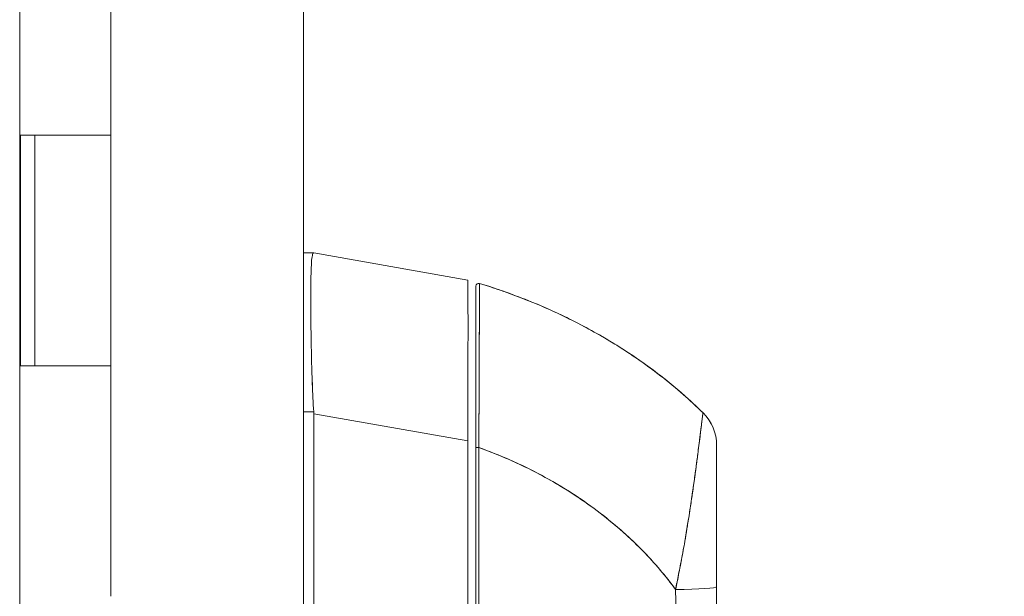
# Model space of a CAD drawing. Units: inches. Extents: x 20 to 493, y 9 to 304.
# Drawn here: x 47 to 51, y 194 to 197 of the extents above; entities that cross this region are included whole.
import ezdxf

# ---------------------------------------------------------------- set-up
doc = ezdxf.new("R2010")
doc.units = ezdxf.units.IN
doc.header["$LTSCALE"] = 30
doc.header["$MEASUREMENT"] = 0
doc.layers.get('0').update_dxf_attribs({"lineweight": 0})
doc.layers.add('Dimension (ANSI)', color=7, linetype='Continuous', lineweight=5)
doc.layers.add('Visible (ANSI)', color=7, linetype='Continuous', lineweight=5)
doc.styles.add('Note Text (ANSI)', font='tahoma.ttf')
doc.dimstyles.new('Default (ANSI)', dxfattribs={"dimscale": 30, "dimtxt": 0.07, "dimasz": 0.07, "dimexe": 0.125, "dimexo": 0.0625, "dimgap": 0.031496, "dimtad": 0, "dimtih": 1, "dimtoh": 1, "dimrnd": 1e-08, "dimzin": 0, "dimdsep": 46, "dimtxsty": 'Note Text (ANSI)', "dimblk": 'Filled-1', "dimcen": 0.09, "dimdle": 0.393701, "dimclrd": 256, "dimclre": 256, "dimclrt": 256, "dimadec": 0, "dimazin": 0, "dimtfac": 0.928571, "dimtofl": 0, "dimtmove": 0, "dimatfit": 3, "dimfxl": 1, "dimtolj": 1, "dimtzin": 0, "dimlwd": -1, "dimlwe": -1, "dimarcsym": 0})

# ---------------------------------------------------------------- blocks, each defined once
blk = doc.blocks.new('Filled-1')
at = {"color": 0}
for p, q in [((0, 0), (-1, 0.1786)), ((-1, 0.1786), (-1, -0.1786)), ((-1, 0), (0, 0)), ((-1, -0.1786), (0, 0))]:
    blk.add_line(p, q, dxfattribs=at)
at = {"color": 0, "flags": 128}
blk.add_lwpolyline([(-1, -0.1786), (0, 0), (-1, 0.1786), (-1, -0.1786)], dxfattribs=at)
at = {"color": 0}
blk.add_solid([(-1, -0.1786), (0, 0), (-1, 0.1786), (-1, -0.1786)], dxfattribs=at)
blk = doc.blocks.new('*D28')
at = {"layer": 'Defpoints', "color": 0, "transparency": 16777216}
for p in [(47.1646, 233.3808), (47.1646, 155.3808), (58.652, 155.3808)]:
    blk.add_point(p, dxfattribs=at)
at = {"layer": 'Dimension (ANSI)', "transparency": 16777216}
for p, q in [((49.0396, 233.3808), (62.402, 233.3808)), ((58.652, 231.2808), (58.652, 199.9582)), ((58.652, 157.4808), (58.652, 188.8035)), ((49.0396, 155.3808), (62.402, 155.3808))]:
    blk.add_line(p, q, dxfattribs=at)
at = {"layer": 'Dimension (ANSI)', "transparency": 16777216, "xscale": 2.100000008940696, "yscale": 2.100000008940696, "zscale": 2.100000008940696}
for p, rotation in [((58.652, 233.3808), 90), ((58.652, 155.3808), 270)]:
    blk.add_blockref('Filled-1', p, dxfattribs=dict(at, rotation=rotation))
at = {"layer": 'Dimension (ANSI)', "transparency": 16777216, "insert": (58.652, 194.3808), "char_height": 2.1, "attachment_point": 5, "style": 'Note Text (ANSI)'}
blk.add_mtext('\\A1;\\fTahoma|b0|i0;\\H2.1000;78.00\\P\\fTahoma|b0|i0;\\H2.1000;HINGE\\P\\fTahoma|b0|i0;\\H2.1000;HEIGHT', dxfattribs=at)

msp = doc.modelspace()

# ---------------------------------------------------------------- linework, layer by layer
at = {"layer": 'Visible (ANSI)'}
for p, q in [((47.9999, 234.2781), (47.9999, 154.4836)), ((46.7695, 234.0683), (46.7695, 154.6933)), ((47.1646, 196.3808), (47.1646, 197.3808)), ((46.7723, 195.3808), (46.7723, 196.3808)), ((46.7723, 196.3808), (46.8409, 196.3808)), ((46.8346, 195.3808), (46.8346, 196.3808)), ((47.1646, 196.3808), (46.8409, 196.3808)), ((46.8409, 196.3808), (47.1646, 196.3808)), ((47.1646, 195.3808), (47.1646, 196.3808)), ((48.0442, 195.8694), (47.9999, 195.8694)), ((48.0442, 195.8694), (48.0443, 195.8694)), ((48.712, 195.7516), (48.0445, 195.8694)), ((48.0445, 195.8694), (48.0445, 195.8694)), ((48.712, 195.7516), (48.712, 195.7516)), ((46.8409, 195.3808), (46.7723, 195.3808)), ((46.8409, 195.3808), (47.1646, 195.3808)), ((47.1646, 195.3808), (46.8409, 195.3808)), ((47.1646, 194.3808), (47.1646, 195.3808)), ((47.9999, 195.1803), (48.0443, 195.1803)), ((48.0443, 195.1803), (47.9999, 195.1803)), ((48.0445, 195.1724), (48.0445, 194.1083)), ((48.0445, 194.1083), (48.0445, 195.1724)), ((48.0445, 195.1724), (48.712, 195.0545)), ((48.712, 195.0545), (48.0445, 195.1724)), ((48.712, 195.0545), (48.712, 194.1282)), ((48.7479, 194.1223), (48.7479, 195.026)), ((49.7912, 195.0358), (49.7912, 195.0358)), ((49.7912, 195.0358), (49.7912, 194.422)), ((49.6337, 194.5115), (49.6337, 194.5131)), ((49.6337, 194.5131), (49.6337, 194.5115)), ((49.7912, 194.422), (49.7912, 194.0323)), ((49.7912, 194.422), (49.7912, 194.0323)), ((48.7605, 194.3808), (48.7606, 194.3808)), ((49.6137, 194.3808), (49.6138, 194.3808))]:
    msp.add_line(p, q, dxfattribs=at)
for centre, radius, start, end in [((48.7597, 195.7261), 0.0118, 73.0732, 180), ((47.9155, 195.1724), 0.129, 0.0104, 3.5101), ((47.9155, 195.1724), 0.129, 0.0104, 3.5102), ((48.7085, 195.1879), 0.0197, 281.4243, 281.432), ((49.5944, 195.0358), 0.1969, 0, 45.4728), ((49.5944, 195.0358), 0.1968, 359.9852, 45.4624)]:
    msp.add_arc(centre, radius, start, end, dxfattribs=at)
for centre, major_axis, ratio, start_param, end_param in [((47.9155, 195.8694), (0.129, 0), 0.001273, 0.007284, 0.061264), ((48.7597, 195.026), (-0.0118, 0), 0.000928, 0, 1.610517), ((48.7597, 195.026), (-0.0118, 0), 0.000928, 0, 1.610517), ((49.5944, 194.422), (0.1969, 0), 0.059815, 4.809756, 6.283185), ((49.5944, 194.422), (0.1969, 0), 0.059815, 4.809756, 6.283185)]:
    msp.add_ellipse(centre, major_axis=major_axis, ratio=ratio, start_param=start_param, end_param=end_param, dxfattribs=at)
for points, knots in [([(48.0443, 195.8694), (48.0419, 195.8695), (48.0399, 195.866), (48.0384, 195.8591), (48.0368, 195.8521), (48.0356, 195.8417), (48.0347, 195.828), (48.0347, 195.828), (48.0347, 195.828), (48.0347, 195.828), (48.0338, 195.8144), (48.0331, 195.7975), (48.0326, 195.7777), (48.0326, 195.7777), (48.0326, 195.7776), (48.0326, 195.7776), (48.0321, 195.7578), (48.0317, 195.735), (48.0316, 195.7096), (48.0316, 195.7095), (48.0316, 195.7094), (48.0316, 195.7093), (48.0314, 195.6839), (48.0314, 195.6557), (48.0316, 195.6253), (48.0316, 195.6252), (48.0316, 195.6251), (48.0316, 195.625), (48.0317, 195.5946), (48.0321, 195.562), (48.0326, 195.5276), (48.0326, 195.5275), (48.0326, 195.5274), (48.0326, 195.5274), (48.0331, 195.4929), (48.0338, 195.4566), (48.0347, 195.4189), (48.0347, 195.4188), (48.0347, 195.4188), (48.0347, 195.4187), (48.0356, 195.3809), (48.0368, 195.3417), (48.0384, 195.3018), (48.0384, 195.3017), (48.0384, 195.3016), (48.0384, 195.3015), (48.0399, 195.2616), (48.0419, 195.221), (48.0443, 195.1803)], [0, 0, 0, 0, 0.110836, 0.110836, 0.110836, 0.222222, 0.222222, 0.222222, 0.222377, 0.222377, 0.222377, 0.333093, 0.333093, 0.333093, 0.333333, 0.333333, 0.333333, 0.444037, 0.444037, 0.444037, 0.444444, 0.444444, 0.444444, 0.555556, 0.555556, 0.555556, 0.555957, 0.555957, 0.555957, 0.666667, 0.666667, 0.666667, 0.6669, 0.6669, 0.6669, 0.777608, 0.777608, 0.777608, 0.777778, 0.777778, 0.777778, 0.888889, 0.888889, 0.888889, 0.889157, 0.889157, 0.889157, 1, 1, 1, 1]), ([(48.0443, 195.1803), (48.0419, 195.2212), (48.0399, 195.262), (48.0383, 195.3019), (48.0368, 195.3418), (48.0356, 195.381), (48.0347, 195.4187), (48.0338, 195.4565), (48.0331, 195.4928), (48.0326, 195.5274), (48.0321, 195.562), (48.0317, 195.5947), (48.0316, 195.6252), (48.0314, 195.6557), (48.0314, 195.6839), (48.0316, 195.7095), (48.0317, 195.735), (48.0321, 195.7579), (48.0326, 195.7777), (48.0331, 195.7976), (48.0338, 195.8145), (48.0347, 195.8281), (48.0356, 195.8417), (48.0368, 195.8521), (48.0384, 195.859), (48.0399, 195.866), (48.0419, 195.8694), (48.0443, 195.8694)], [0, 0, 0, 0, 0.111111, 0.111111, 0.111111, 0.222222, 0.222222, 0.222222, 0.333333, 0.333333, 0.333333, 0.444444, 0.444444, 0.444444, 0.555556, 0.555556, 0.555556, 0.666667, 0.666667, 0.666667, 0.777778, 0.777778, 0.777778, 0.888889, 0.888889, 0.888889, 1, 1, 1, 1]), ([(48.712, 195.7516), (48.7121, 195.7515), (48.7123, 195.7479), (48.7125, 195.7409), (48.7126, 195.7339), (48.7128, 195.7233), (48.7129, 195.7095), (48.713, 195.6957), (48.7131, 195.6786), (48.7131, 195.6584), (48.7132, 195.6383), (48.7133, 195.6152), (48.7133, 195.5894), (48.7133, 195.5636), (48.7133, 195.5352), (48.7133, 195.5044), (48.7133, 195.4737), (48.7132, 195.4406), (48.7131, 195.4057), (48.7131, 195.3708), (48.713, 195.334), (48.7129, 195.2958), (48.7128, 195.2576), (48.7126, 195.218), (48.7125, 195.1776), (48.7123, 195.1372), (48.7121, 195.096), (48.712, 195.0545)], [0.0008172, 0.0008172, 0.0008172, 0.0008172, 0.1111111, 0.1111111, 0.1111111, 0.2222222, 0.2222222, 0.2222222, 0.3333333, 0.3333333, 0.3333333, 0.4444444, 0.4444444, 0.4444444, 0.5555556, 0.5555556, 0.5555556, 0.6666667, 0.6666667, 0.6666667, 0.7777778, 0.7777778, 0.7777778, 0.8888889, 0.8888889, 0.8888889, 1, 1, 1, 1]), ([(48.7479, 195.026), (48.7479, 195.0342), (48.7479, 195.0424), (48.7479, 195.0505), (48.7479, 195.0596), (48.7479, 195.0687), (48.7479, 195.0777), (48.7479, 195.0877), (48.7479, 195.0977), (48.7479, 195.1076), (48.7479, 195.1186), (48.7479, 195.1295), (48.7479, 195.1403), (48.7479, 195.1523), (48.7479, 195.1642), (48.7479, 195.1761), (48.7479, 195.1892), (48.7479, 195.2022), (48.7479, 195.2152), (48.7479, 195.2295), (48.7479, 195.2438), (48.7479, 195.2578), (48.7479, 195.2696), (48.7479, 195.2813), (48.7479, 195.2929), (48.7479, 195.2967), (48.7479, 195.3005), (48.7479, 195.3044), (48.7479, 195.3215), (48.7479, 195.3384), (48.7479, 195.3549), (48.7479, 195.3734), (48.7479, 195.3915), (48.7479, 195.4091), (48.7479, 195.4277), (48.7479, 195.4459), (48.7479, 195.4633), (48.7479, 195.4795), (48.7479, 195.4952), (48.7479, 195.5102), (48.7479, 195.5135), (48.7479, 195.5168), (48.7479, 195.52), (48.7479, 195.53), (48.7479, 195.5397), (48.7479, 195.5491), (48.7479, 195.5603), (48.7479, 195.5711), (48.7479, 195.5813), (48.7479, 195.5907), (48.7479, 195.5997), (48.7479, 195.6082), (48.7479, 195.616), (48.7479, 195.6235), (48.7479, 195.6306), (48.7479, 195.637), (48.7479, 195.6431), (48.7479, 195.649), (48.7479, 195.6543), (48.7479, 195.6593), (48.7479, 195.6641), (48.7479, 195.667), (48.7479, 195.6697), (48.7479, 195.6724), (48.7479, 195.6738), (48.7479, 195.6751), (48.7479, 195.6765), (48.7479, 195.6801), (48.7479, 195.6835), (48.7479, 195.6867), (48.7479, 195.6896), (48.7479, 195.6924), (48.7479, 195.695), (48.7479, 195.6974), (48.7479, 195.6997), (48.7479, 195.7018), (48.7479, 195.7038), (48.7479, 195.7057), (48.7479, 195.7074), (48.7479, 195.709), (48.7479, 195.7105), (48.7479, 195.7119), (48.7479, 195.7132), (48.7479, 195.7144), (48.7479, 195.7155), (48.7479, 195.7165), (48.7479, 195.7174), (48.7479, 195.7183), (48.7479, 195.719), (48.7479, 195.7197), (48.7479, 195.7203), (48.7479, 195.7209), (48.7479, 195.7214), (48.7479, 195.7219), (48.7479, 195.7223), (48.7479, 195.7227), (48.7479, 195.7231), (48.7479, 195.7234), (48.7479, 195.7237), (48.7479, 195.724), (48.7479, 195.7242), (48.7479, 195.7244), (48.7479, 195.7246), (48.7479, 195.7248), (48.7479, 195.725), (48.7479, 195.7252), (48.7479, 195.7253), (48.7479, 195.7254), (48.7479, 195.7255), (48.7479, 195.7256), (48.7479, 195.7257), (48.7479, 195.7258), (48.7479, 195.7259), (48.7479, 195.7259), (48.7479, 195.726), (48.7479, 195.726), (48.7479, 195.726), (48.7479, 195.726), (48.7479, 195.726), (48.7479, 195.7261), (48.7479, 195.7261)], [0, 0, 0, 0, 0.02245, 0.02245, 0.02245, 0.047334, 0.047334, 0.047334, 0.074749, 0.074749, 0.074749, 0.10494, 0.10494, 0.10494, 0.138177, 0.138177, 0.138177, 0.174941, 0.174941, 0.174941, 0.215785, 0.215785, 0.215785, 0.25, 0.25, 0.25, 0.261359, 0.261359, 0.261359, 0.312557, 0.312557, 0.312557, 0.36984, 0.36984, 0.36984, 0.430819, 0.430819, 0.430819, 0.48753, 0.48753, 0.48753, 0.5, 0.5, 0.5, 0.538486, 0.538486, 0.538486, 0.584458, 0.584458, 0.584458, 0.626373, 0.626373, 0.626373, 0.664667, 0.664667, 0.664667, 0.699465, 0.699465, 0.699465, 0.731072, 0.731072, 0.731072, 0.75, 0.75, 0.75, 0.759869, 0.759869, 0.759869, 0.78621, 0.78621, 0.78621, 0.810385, 0.810385, 0.810385, 0.832663, 0.832663, 0.832663, 0.853294, 0.853294, 0.853294, 0.872282, 0.872282, 0.872282, 0.889703, 0.889703, 0.889703, 0.905292, 0.905292, 0.905292, 0.91893, 0.91893, 0.91893, 0.930901, 0.930901, 0.930901, 0.941484, 0.941484, 0.941484, 0.950952, 0.950952, 0.950952, 0.959577, 0.959577, 0.959577, 0.967632, 0.967632, 0.967632, 0.975259, 0.975259, 0.975259, 0.982403, 0.982403, 0.982403, 0.988977, 0.988977, 0.988977, 0.994894, 0.994894, 0.994894, 1, 1, 1, 1]), ([(48.7632, 195.7374), (48.7632, 195.7374), (48.7632, 195.7373), (48.7631, 195.7373), (48.7631, 195.7373), (48.7631, 195.7373), (48.7631, 195.7373), (48.7631, 195.7372), (48.7631, 195.7372), (48.7631, 195.7371), (48.7631, 195.737), (48.7631, 195.7369), (48.7631, 195.7368), (48.7631, 195.7367), (48.7631, 195.7366), (48.7631, 195.7364), (48.7631, 195.7363), (48.7631, 195.7361), (48.7631, 195.7359), (48.7631, 195.7357), (48.7631, 195.7355), (48.7631, 195.7352), (48.7631, 195.735), (48.7631, 195.7347), (48.7631, 195.7343), (48.7631, 195.734), (48.7631, 195.7336), (48.7631, 195.7331), (48.7631, 195.7327), (48.7631, 195.7321), (48.7631, 195.7316), (48.7631, 195.7309), (48.7631, 195.7302), (48.7631, 195.7294), (48.7631, 195.7286), (48.7631, 195.7276), (48.7631, 195.7266), (48.7631, 195.7257), (48.7631, 195.7248), (48.7631, 195.7238), (48.7631, 195.7235), (48.7631, 195.7233), (48.7631, 195.723), (48.7631, 195.7216), (48.7631, 195.72), (48.7631, 195.7184), (48.7631, 195.7167), (48.7631, 195.7148), (48.7631, 195.7128), (48.7631, 195.7106), (48.763, 195.7083), (48.763, 195.7058), (48.763, 195.7032), (48.763, 195.7003), (48.763, 195.6974), (48.763, 195.6941), (48.763, 195.6907), (48.763, 195.687), (48.763, 195.6859), (48.763, 195.6848), (48.763, 195.6837), (48.763, 195.6807), (48.7629, 195.6776), (48.7629, 195.6744), (48.7629, 195.6696), (48.7629, 195.6645), (48.7629, 195.6591), (48.7629, 195.6532), (48.7629, 195.6469), (48.7628, 195.6404), (48.7628, 195.6334), (48.7628, 195.626), (48.7628, 195.6184), (48.7628, 195.6181), (48.7628, 195.6179), (48.7628, 195.6177), (48.7627, 195.609), (48.7627, 195.5999), (48.7627, 195.5904), (48.7626, 195.5799), (48.7626, 195.569), (48.7626, 195.5576), (48.7625, 195.5488), (48.7625, 195.5396), (48.7625, 195.5303), (48.7624, 195.5263), (48.7624, 195.5222), (48.7624, 195.5181), (48.7624, 195.5029), (48.7623, 195.487), (48.7622, 195.4705), (48.7622, 195.455), (48.7621, 195.4391), (48.7621, 195.4227), (48.7621, 195.4202), (48.762, 195.4178), (48.762, 195.4154), (48.762, 195.3975), (48.7619, 195.3792), (48.7618, 195.3604), (48.7617, 195.3436), (48.7617, 195.3264), (48.7616, 195.3089), (48.7616, 195.3058), (48.7616, 195.3027), (48.7616, 195.2996), (48.7615, 195.2871), (48.7614, 195.2744), (48.7614, 195.2617), (48.7613, 195.2474), (48.7613, 195.2329), (48.7612, 195.2183), (48.7611, 195.2051), (48.7611, 195.1919), (48.761, 195.1786), (48.761, 195.1742), (48.761, 195.1698), (48.7609, 195.1655), (48.7609, 195.1578), (48.7609, 195.15), (48.7608, 195.1422), (48.7608, 195.1312), (48.7607, 195.1201), (48.7606, 195.109), (48.7606, 195.0989), (48.7605, 195.0887), (48.7605, 195.0786), (48.7604, 195.0694), (48.7604, 195.0602), (48.7603, 195.0509), (48.7603, 195.0426), (48.7602, 195.0343), (48.7602, 195.026)], [0, 0, 0, 0, 0.005154, 0.005154, 0.005154, 0.011125, 0.011125, 0.011125, 0.01776, 0.01776, 0.01776, 0.024968, 0.024968, 0.024968, 0.032665, 0.032665, 0.032665, 0.040791, 0.040791, 0.040791, 0.049493, 0.049493, 0.049493, 0.059043, 0.059043, 0.059043, 0.069717, 0.069717, 0.069717, 0.08179, 0.08179, 0.08179, 0.095542, 0.095542, 0.095542, 0.111257, 0.111257, 0.111257, 0.125, 0.125, 0.125, 0.128815, 0.128815, 0.128815, 0.14795, 0.14795, 0.14795, 0.168736, 0.168736, 0.168736, 0.191175, 0.191175, 0.191175, 0.215514, 0.215514, 0.215514, 0.242018, 0.242018, 0.242018, 0.25, 0.25, 0.25, 0.270974, 0.270974, 0.270974, 0.302738, 0.302738, 0.302738, 0.337689, 0.337689, 0.337689, 0.375, 0.375, 0.375, 0.376125, 0.376125, 0.376125, 0.418166, 0.418166, 0.418166, 0.464234, 0.464234, 0.464234, 0.5, 0.5, 0.5, 0.515243, 0.515243, 0.515243, 0.571952, 0.571952, 0.571952, 0.625, 0.625, 0.625, 0.632854, 0.632854, 0.632854, 0.689973, 0.689973, 0.689973, 0.740919, 0.740919, 0.740919, 0.75, 0.75, 0.75, 0.78617, 0.78617, 0.78617, 0.826664, 0.826664, 0.826664, 0.863094, 0.863094, 0.863094, 0.875, 0.875, 0.875, 0.89603, 0.89603, 0.89603, 0.925948, 0.925948, 0.925948, 0.953112, 0.953112, 0.953112, 0.977764, 0.977764, 0.977764, 1, 1, 1, 1]), ([(48.7602, 195.026), (48.7602, 195.0461), (48.7604, 195.0674), (48.7605, 195.0897), (48.7606, 195.1065), (48.7607, 195.1238), (48.7608, 195.1415), (48.7608, 195.1478), (48.7609, 195.1541), (48.7609, 195.1604), (48.7611, 195.1854), (48.7612, 195.2108), (48.7613, 195.2359), (48.7613, 195.2463), (48.7614, 195.2566), (48.7614, 195.2668), (48.7615, 195.2826), (48.7615, 195.2981), (48.7616, 195.3133), (48.7617, 195.3378), (48.7618, 195.3617), (48.7619, 195.3849), (48.7619, 195.3865), (48.7619, 195.3882), (48.7619, 195.3898), (48.762, 195.415), (48.7621, 195.4395), (48.7622, 195.4625), (48.7623, 195.4722), (48.7623, 195.4816), (48.7623, 195.4907), (48.7624, 195.5041), (48.7624, 195.5168), (48.7625, 195.5289), (48.7625, 195.5458), (48.7626, 195.5614), (48.7626, 195.5755), (48.7626, 195.5795), (48.7626, 195.5833), (48.7627, 195.587), (48.7627, 195.6055), (48.7628, 195.6215), (48.7628, 195.6354), (48.7628, 195.636), (48.7628, 195.6365), (48.7628, 195.637), (48.7629, 195.6511), (48.7629, 195.6632), (48.7629, 195.6735), (48.7629, 195.6758), (48.763, 195.6779), (48.763, 195.68), (48.763, 195.6883), (48.763, 195.6954), (48.763, 195.7015), (48.763, 195.704), (48.763, 195.7064), (48.763, 195.7086), (48.7631, 195.713), (48.7631, 195.7169), (48.7631, 195.7201), (48.7631, 195.7223), (48.7631, 195.7242), (48.7631, 195.7259), (48.7631, 195.728), (48.7631, 195.7297), (48.7631, 195.7311), (48.7631, 195.7326), (48.7631, 195.7339), (48.7631, 195.7348), (48.7631, 195.7354), (48.7631, 195.7358), (48.7631, 195.7361), (48.7631, 195.737), (48.7631, 195.7374), (48.7632, 195.7374)], [0, 0, 0, 0, 0.051762, 0.051762, 0.051762, 0.090909, 0.090909, 0.090909, 0.104756, 0.104756, 0.104756, 0.15926, 0.15926, 0.15926, 0.181818, 0.181818, 0.181818, 0.216639, 0.216639, 0.216639, 0.272727, 0.272727, 0.272727, 0.27663, 0.27663, 0.27663, 0.337872, 0.337872, 0.337872, 0.363636, 0.363636, 0.363636, 0.401523, 0.401523, 0.401523, 0.454545, 0.454545, 0.454545, 0.469339, 0.469339, 0.469339, 0.542657, 0.542657, 0.542657, 0.545455, 0.545455, 0.545455, 0.62016, 0.62016, 0.62016, 0.636364, 0.636364, 0.636364, 0.700569, 0.700569, 0.700569, 0.727273, 0.727273, 0.727273, 0.781747, 0.781747, 0.781747, 0.818182, 0.818182, 0.818182, 0.861421, 0.861421, 0.861421, 0.909091, 0.909091, 0.909091, 0.93478, 0.93478, 0.93478, 1, 1, 1, 1]), ([(48.7632, 195.7374), (48.8416, 195.7135), (48.9164, 195.6867), (48.9876, 195.6578), (49.0588, 195.6288), (49.1263, 195.5975), (49.1902, 195.5646), (49.2541, 195.5316), (49.3144, 195.4969), (49.3711, 195.4611), (49.4278, 195.4252), (49.481, 195.3881), (49.5308, 195.3503), (49.5805, 195.3125), (49.6269, 195.2739), (49.67, 195.2349), (49.6916, 195.2154), (49.7124, 195.1958), (49.7324, 195.1761)], [0, 0, 0, 0, 0.181782, 0.181782, 0.181782, 0.363564, 0.363564, 0.363564, 0.545346, 0.545346, 0.545346, 0.727128, 0.727128, 0.727128, 0.90891, 0.90891, 0.90891, 1, 1, 1, 1]), ([(49.7324, 195.1761), (49.705, 195.203), (49.6762, 195.2298), (49.6458, 195.2564), (49.6153, 195.2831), (49.5833, 195.3096), (49.5497, 195.3358), (49.516, 195.3619), (49.4808, 195.3878), (49.4439, 195.4131), (49.407, 195.4384), (49.3684, 195.4633), (49.3282, 195.4876), (49.288, 195.5118), (49.246, 195.5354), (49.2024, 195.5582), (49.1588, 195.581), (49.1134, 195.6031), (49.0663, 195.6241), (49.0193, 195.6452), (48.9704, 195.6653), (48.9199, 195.6842), (48.8694, 195.7032), (48.8171, 195.7209), (48.7632, 195.7374)], [0, 0, 0, 0, 0.12462, 0.12462, 0.12462, 0.249674, 0.249674, 0.249674, 0.374729, 0.374729, 0.374729, 0.499784, 0.499784, 0.499784, 0.624839, 0.624839, 0.624839, 0.749894, 0.749894, 0.749894, 0.874949, 0.874949, 0.874949, 1, 1, 1, 1]), ([(49.7324, 195.1761), (49.7322, 195.1763), (49.7322, 195.1759), (49.732, 195.1747), (49.7318, 195.1738), (49.7317, 195.1724), (49.7314, 195.1705), (49.7313, 195.1699), (49.7312, 195.1693), (49.7311, 195.1686), (49.7307, 195.1655), (49.7301, 195.1612), (49.7294, 195.1557), (49.7292, 195.1539), (49.729, 195.152), (49.7287, 195.1499), (49.7281, 195.1454), (49.7275, 195.1402), (49.7267, 195.1341), (49.7258, 195.127), (49.7248, 195.1188), (49.7237, 195.1093), (49.7234, 195.107), (49.7231, 195.1047), (49.7228, 195.1024), (49.7213, 195.09), (49.7196, 195.0758), (49.7175, 195.0597), (49.7169, 195.0544), (49.7162, 195.049), (49.7155, 195.0433), (49.714, 195.0317), (49.7124, 195.0193), (49.7107, 195.0061), (49.7098, 194.9984), (49.7087, 194.9905), (49.7077, 194.9823), (49.7064, 194.9726), (49.7051, 194.9625), (49.7037, 194.9521), (49.7033, 194.949), (49.7028, 194.9457), (49.7024, 194.9425), (49.6994, 194.92), (49.6961, 194.8959), (49.6925, 194.8703), (49.691, 194.8597), (49.6894, 194.8489), (49.6878, 194.8377), (49.6857, 194.823), (49.6834, 194.8077), (49.681, 194.7921), (49.6771, 194.7661), (49.6729, 194.7388), (49.6684, 194.7104), (49.668, 194.7076), (49.6675, 194.7047), (49.6671, 194.7019), (49.6652, 194.6901), (49.6633, 194.6781), (49.6613, 194.6659), (49.6593, 194.6534), (49.6572, 194.6408), (49.655, 194.6281), (49.6506, 194.6022), (49.646, 194.5762), (49.6411, 194.5509), (49.641, 194.5503), (49.6409, 194.5497), (49.6408, 194.5491), (49.636, 194.5241), (49.631, 194.4998), (49.6263, 194.4762), (49.6217, 194.4535), (49.6173, 194.4315), (49.6135, 194.4103)], [0, 0, 0, 0, 0.060624, 0.060624, 0.060624, 0.111111, 0.111111, 0.111111, 0.126587, 0.126587, 0.126587, 0.198791, 0.198791, 0.198791, 0.222222, 0.222222, 0.222222, 0.273294, 0.273294, 0.273294, 0.333333, 0.333333, 0.333333, 0.347437, 0.347437, 0.347437, 0.420522, 0.420522, 0.420522, 0.444444, 0.444444, 0.444444, 0.493399, 0.493399, 0.493399, 0.52195, 0.52195, 0.52195, 0.555556, 0.555556, 0.555556, 0.565886, 0.565886, 0.565886, 0.637117, 0.637117, 0.637117, 0.666667, 0.666667, 0.666667, 0.705993, 0.705993, 0.705993, 0.771333, 0.771333, 0.771333, 0.777778, 0.777778, 0.777778, 0.804681, 0.804681, 0.804681, 0.832365, 0.832365, 0.832365, 0.888889, 0.888889, 0.888889, 0.890266, 0.890266, 0.890266, 0.946106, 0.946106, 0.946106, 1, 1, 1, 1]), ([(49.6135, 194.4103), (49.6159, 194.4218), (49.6182, 194.4333), (49.6205, 194.4447), (49.6231, 194.4574), (49.6256, 194.4701), (49.6281, 194.4827), (49.6309, 194.4967), (49.6336, 194.5106), (49.6362, 194.5244), (49.6383, 194.5356), (49.6404, 194.5467), (49.6424, 194.5577), (49.6432, 194.5618), (49.6439, 194.5659), (49.6447, 194.57), (49.6477, 194.5867), (49.6506, 194.6032), (49.6534, 194.6195), (49.6565, 194.6377), (49.6595, 194.6557), (49.6624, 194.6733), (49.6638, 194.6816), (49.6651, 194.6898), (49.6664, 194.6979), (49.6683, 194.7092), (49.67, 194.7204), (49.6718, 194.7315), (49.6752, 194.753), (49.6784, 194.7739), (49.6814, 194.794), (49.6829, 194.8042), (49.6844, 194.8142), (49.6858, 194.8239), (49.6876, 194.8365), (49.6894, 194.8487), (49.6911, 194.8606), (49.6945, 194.8848), (49.6977, 194.9076), (49.7006, 194.9291), (49.7007, 194.9301), (49.7009, 194.9311), (49.701, 194.9321), (49.7039, 194.9533), (49.7065, 194.9732), (49.7089, 194.9917), (49.7102, 195.0018), (49.7114, 195.0116), (49.7126, 195.0209), (49.7136, 195.0285), (49.7145, 195.0358), (49.7154, 195.0429), (49.7173, 195.0575), (49.7189, 195.0709), (49.7204, 195.0831), (49.7207, 195.0853), (49.721, 195.0875), (49.7213, 195.0897), (49.7223, 195.0984), (49.7233, 195.1064), (49.7242, 195.1138), (49.7253, 195.1223), (49.7262, 195.13), (49.727, 195.1367), (49.7271, 195.1372), (49.7272, 195.1377), (49.7272, 195.1382), (49.7279, 195.1439), (49.7286, 195.1489), (49.7291, 195.1533), (49.7297, 195.1577), (49.7301, 195.1614), (49.7306, 195.1646), (49.7307, 195.1654), (49.7308, 195.1662), (49.7309, 195.1669), (49.7311, 195.1687), (49.7314, 195.1703), (49.7315, 195.1716), (49.7318, 195.1732), (49.732, 195.1744), (49.7321, 195.1752), (49.7323, 195.1758), (49.7323, 195.1761), (49.7324, 195.1761)], [0, 0, 0, 0, 0.025561, 0.025561, 0.025561, 0.054074, 0.054074, 0.054074, 0.085653, 0.085653, 0.085653, 0.111111, 0.111111, 0.111111, 0.120564, 0.120564, 0.120564, 0.159118, 0.159118, 0.159118, 0.202025, 0.202025, 0.202025, 0.222222, 0.222222, 0.222222, 0.25045, 0.25045, 0.25045, 0.305586, 0.305586, 0.305586, 0.333333, 0.333333, 0.333333, 0.368899, 0.368899, 0.368899, 0.441105, 0.441105, 0.441105, 0.444444, 0.444444, 0.444444, 0.516088, 0.516088, 0.516088, 0.555556, 0.555556, 0.555556, 0.587675, 0.587675, 0.587675, 0.654416, 0.654416, 0.654416, 0.666667, 0.666667, 0.666667, 0.716143, 0.716143, 0.716143, 0.773469, 0.773469, 0.773469, 0.777778, 0.777778, 0.777778, 0.826688, 0.826688, 0.826688, 0.875825, 0.875825, 0.875825, 0.888889, 0.888889, 0.888889, 0.920777, 0.920777, 0.920777, 0.962174, 0.962174, 0.962174, 1, 1, 1, 1]), ([(49.7324, 195.1761), (49.7324, 195.1761), (49.7324, 195.1761), (49.7324, 195.1761), (49.7324, 195.1761), (49.7324, 195.1761), (49.7324, 195.1761), (49.7324, 195.1761), (49.7324, 195.1761), (49.7324, 195.1762), (49.7324, 195.1762), (49.7324, 195.1762), (49.7324, 195.1762), (49.7324, 195.1762), (49.7324, 195.1762), (49.7324, 195.1762), (49.7324, 195.1762), (49.7324, 195.1762), (49.7324, 195.1762), (49.7324, 195.1762), (49.7324, 195.1762), (49.7324, 195.1762), (49.7324, 195.1762), (49.7324, 195.1762), (49.7324, 195.1762), (49.7324, 195.1762), (49.7324, 195.1762), (49.7324, 195.1762), (49.7324, 195.1761), (49.7324, 195.1761), (49.7324, 195.1761), (49.7324, 195.1761), (49.7324, 195.1761), (49.7324, 195.1761), (49.7324, 195.1761), (49.7324, 195.1761), (49.7324, 195.1761)], [0.0828016, 0.0828016, 0.0828016, 0.0828016, 0.1666667, 0.1666667, 0.1666667, 0.2049898, 0.2049898, 0.2049898, 0.3333333, 0.3333333, 0.3333333, 0.354537, 0.354537, 0.354537, 0.4566957, 0.4566957, 0.4566957, 0.5, 0.5, 0.5, 0.5435864, 0.5435864, 0.5435864, 0.645594, 0.645594, 0.645594, 0.6666667, 0.6666667, 0.6666667, 0.7950172, 0.7950172, 0.7950172, 0.8333333, 0.8333333, 0.8333333, 0.9171343, 0.9171343, 0.9171343, 0.9171343]), ([(48.7608, 194.1222), (48.7607, 194.1431), (48.7606, 194.1657), (48.7605, 194.1896), (48.7605, 194.2076), (48.7605, 194.2263), (48.7605, 194.2455), (48.7605, 194.2475), (48.7605, 194.2494), (48.7605, 194.2514), (48.7605, 194.27), (48.7606, 194.2891), (48.7606, 194.3086), (48.7606, 194.3261), (48.7606, 194.3438), (48.7606, 194.3618), (48.7606, 194.3699), (48.7606, 194.378), (48.7606, 194.3862), (48.7606, 194.3947), (48.7606, 194.4032), (48.7606, 194.4118), (48.7606, 194.4274), (48.7606, 194.4432), (48.7606, 194.459), (48.7605, 194.4841), (48.7605, 194.5093), (48.7604, 194.5344), (48.7604, 194.5388), (48.7604, 194.5433), (48.7604, 194.5477), (48.7604, 194.5764), (48.7603, 194.6048), (48.7603, 194.6324), (48.7602, 194.6482), (48.7602, 194.6638), (48.7602, 194.6789), (48.7602, 194.6922), (48.7602, 194.7051), (48.7602, 194.7178), (48.7602, 194.7329), (48.7602, 194.7477), (48.7602, 194.7622), (48.7602, 194.7777), (48.7603, 194.7928), (48.7603, 194.8078), (48.7603, 194.808), (48.7603, 194.8083), (48.7603, 194.8085), (48.7603, 194.8251), (48.7604, 194.8413), (48.7604, 194.8573), (48.7605, 194.875), (48.7605, 194.8924), (48.7605, 194.9093), (48.7605, 194.9143), (48.7605, 194.9193), (48.7605, 194.9243), (48.7605, 194.9383), (48.7605, 194.952), (48.7605, 194.9652), (48.7605, 194.9867), (48.7603, 195.0071), (48.7602, 195.026)], [0, 0, 0, 0, 0.081335, 0.081335, 0.081335, 0.142857, 0.142857, 0.142857, 0.149075, 0.149075, 0.149075, 0.208369, 0.208369, 0.208369, 0.261718, 0.261718, 0.261718, 0.285714, 0.285714, 0.285714, 0.31059, 0.31059, 0.31059, 0.356152, 0.356152, 0.356152, 0.428571, 0.428571, 0.428571, 0.441332, 0.441332, 0.441332, 0.524105, 0.524105, 0.524105, 0.571429, 0.571429, 0.571429, 0.612746, 0.612746, 0.612746, 0.661888, 0.661888, 0.661888, 0.714286, 0.714286, 0.714286, 0.715129, 0.715129, 0.715129, 0.773301, 0.773301, 0.773301, 0.837913, 0.837913, 0.837913, 0.857143, 0.857143, 0.857143, 0.911653, 0.911653, 0.911653, 1, 1, 1, 1]), ([(48.7602, 195.026), (48.811, 195.0077), (48.8598, 194.988), (48.9066, 194.967), (48.9534, 194.946), (48.9981, 194.9237), (49.0409, 194.9005), (49.0836, 194.8773), (49.1244, 194.8531), (49.1631, 194.8282), (49.2019, 194.8032), (49.2387, 194.7775), (49.2736, 194.7512), (49.3085, 194.725), (49.3415, 194.6982), (49.3726, 194.671), (49.4037, 194.6439), (49.433, 194.6164), (49.4605, 194.5887), (49.488, 194.561), (49.5138, 194.5332), (49.5378, 194.5053), (49.5619, 194.4774), (49.5843, 194.4494), (49.6051, 194.4216), (49.6079, 194.4179), (49.6107, 194.4141), (49.6135, 194.4103)], [0, 0, 0, 0, 0.122921, 0.122921, 0.122921, 0.245842, 0.245842, 0.245842, 0.368763, 0.368763, 0.368763, 0.491684, 0.491684, 0.491684, 0.614605, 0.614605, 0.614605, 0.737526, 0.737526, 0.737526, 0.860447, 0.860447, 0.860447, 0.983368, 0.983368, 0.983368, 1, 1, 1, 1]), ([(48.7602, 195.026), (48.7602, 194.9434), (48.7602, 194.8614), (48.7603, 194.7801), (48.7603, 194.7597), (48.7603, 194.7394), (48.7603, 194.719), (48.7603, 194.6628), (48.7604, 194.6069), (48.7604, 194.5513), (48.7604, 194.5066), (48.7605, 194.4621), (48.7605, 194.4178), (48.7605, 194.3919), (48.7606, 194.3661), (48.7606, 194.3403), (48.7607, 194.2671), (48.7607, 194.1944), (48.7608, 194.1222)], [0, 0, 0, 0, 0.266519, 0.266519, 0.266519, 0.333333, 0.333333, 0.333333, 0.518206, 0.518206, 0.518206, 0.666667, 0.666667, 0.666667, 0.753542, 0.753542, 0.753542, 1, 1, 1, 1]), ([(49.6135, 194.4103), (49.5924, 194.4391), (49.5696, 194.4679), (49.5451, 194.4968), (49.5206, 194.5256), (49.4942, 194.5545), (49.466, 194.5831), (49.4378, 194.6118), (49.4077, 194.6403), (49.3756, 194.6684), (49.3436, 194.6965), (49.3095, 194.7242), (49.2735, 194.7513), (49.2374, 194.7785), (49.1993, 194.8051), (49.159, 194.8308), (49.1188, 194.8566), (49.0764, 194.8815), (49.0319, 194.9054), (48.9874, 194.9292), (48.9408, 194.952), (48.892, 194.9734), (48.8497, 194.992), (48.8057, 195.0096), (48.7602, 195.026)], [0, 0, 0, 0, 0.127116, 0.127116, 0.127116, 0.254233, 0.254233, 0.254233, 0.381349, 0.381349, 0.381349, 0.508466, 0.508466, 0.508466, 0.635582, 0.635582, 0.635582, 0.762699, 0.762699, 0.762699, 0.889815, 0.889815, 0.889815, 1, 1, 1, 1]), ([(49.7912, 195.0358), (49.7912, 195.0358), (49.7912, 195.0355), (49.7912, 195.0349), (49.7912, 195.0343), (49.7912, 195.0333), (49.7912, 195.032), (49.7912, 195.0305), (49.7912, 195.0286), (49.7912, 195.0263), (49.7912, 195.0238), (49.7912, 195.0208), (49.7912, 195.0173), (49.7912, 195.0135), (49.7912, 195.0091), (49.7912, 195.0042), (49.7912, 194.9987), (49.7912, 194.9926), (49.7912, 194.986), (49.7912, 194.9834), (49.7912, 194.9808), (49.7912, 194.9781), (49.7912, 194.9729), (49.7912, 194.9675), (49.7912, 194.9617), (49.7912, 194.9518), (49.7912, 194.9412), (49.7912, 194.9298), (49.7912, 194.9171), (49.7912, 194.9035), (49.7912, 194.8892), (49.7912, 194.8734), (49.7912, 194.8568), (49.7912, 194.8395), (49.7912, 194.8364), (49.7912, 194.8333), (49.7912, 194.8302), (49.7912, 194.8156), (49.7912, 194.8005), (49.7912, 194.785), (49.7912, 194.7678), (49.7912, 194.75), (49.7912, 194.7319), (49.7912, 194.7155), (49.7912, 194.6988), (49.7912, 194.6818), (49.7912, 194.6665), (49.7912, 194.6509), (49.7912, 194.6352), (49.7912, 194.635), (49.7912, 194.6349), (49.7912, 194.6347), (49.7912, 194.6206), (49.7912, 194.6063), (49.7912, 194.592), (49.7912, 194.5787), (49.7912, 194.5653), (49.7912, 194.5519), (49.7912, 194.5397), (49.7912, 194.5274), (49.7912, 194.5151), (49.7912, 194.5038), (49.7912, 194.4925), (49.7912, 194.4811), (49.7912, 194.4708), (49.7912, 194.4605), (49.7912, 194.4501), (49.7912, 194.4407), (49.7912, 194.4314), (49.7912, 194.422)], [0, 0, 0, 0, 0.029834, 0.029834, 0.029834, 0.0628, 0.0628, 0.0628, 0.098961, 0.098961, 0.098961, 0.138922, 0.138922, 0.138922, 0.182924, 0.182924, 0.182924, 0.2315, 0.2315, 0.2315, 0.25, 0.25, 0.25, 0.285426, 0.285426, 0.285426, 0.34571, 0.34571, 0.34571, 0.413032, 0.413032, 0.413032, 0.486895, 0.486895, 0.486895, 0.5, 0.5, 0.5, 0.561624, 0.561624, 0.561624, 0.630381, 0.630381, 0.630381, 0.692757, 0.692757, 0.692757, 0.749381, 0.749381, 0.749381, 0.75, 0.75, 0.75, 0.800969, 0.800969, 0.800969, 0.848199, 0.848199, 0.848199, 0.891486, 0.891486, 0.891486, 0.931106, 0.931106, 0.931106, 0.967268, 0.967268, 0.967268, 1, 1, 1, 1]), ([(49.6135, 194.4103), (49.6137, 194.3841), (49.614, 194.3571), (49.6143, 194.3296), (49.6145, 194.3144), (49.6147, 194.2991), (49.6149, 194.2836), (49.6149, 194.2815), (49.6149, 194.2794), (49.615, 194.2772), (49.6151, 194.2694), (49.6151, 194.2616), (49.6152, 194.2537), (49.6155, 194.23), (49.6157, 194.206), (49.6161, 194.1817), (49.6162, 194.171), (49.6164, 194.1602), (49.6166, 194.1493), (49.6167, 194.1466), (49.6167, 194.1439), (49.6168, 194.1412), (49.617, 194.1315), (49.6172, 194.1218), (49.6174, 194.112), (49.6179, 194.0894), (49.6184, 194.0667), (49.6188, 194.0437), (49.6189, 194.0365), (49.619, 194.0292), (49.6191, 194.0219), (49.6192, 194.0178), (49.6192, 194.0136), (49.6193, 194.0095)], [0, 0, 0, 0, 0.215172, 0.215172, 0.215172, 0.333333, 0.333333, 0.333333, 0.349511, 0.349511, 0.349511, 0.409038, 0.409038, 0.409038, 0.587512, 0.587512, 0.587512, 0.666667, 0.666667, 0.666667, 0.686219, 0.686219, 0.686219, 0.756792, 0.756792, 0.756792, 0.91937, 0.91937, 0.91937, 0.970836, 0.970836, 0.970836, 1, 1, 1, 1]), ([(49.6193, 194.0095), (49.6184, 194.0474), (49.6177, 194.086), (49.617, 194.1251), (49.617, 194.1297), (49.6169, 194.1342), (49.6168, 194.1388), (49.6161, 194.1803), (49.6156, 194.2226), (49.6151, 194.2655), (49.6151, 194.2678), (49.615, 194.2701), (49.615, 194.2724), (49.6145, 194.3177), (49.614, 194.3637), (49.6135, 194.4103)], [0, 0, 0, 0, 0.298748, 0.298748, 0.298748, 0.333333, 0.333333, 0.333333, 0.649666, 0.649666, 0.649666, 0.666667, 0.666667, 0.666667, 1, 1, 1, 1])]:
    msp.add_open_spline(points, degree=3, knots=knots, dxfattribs=at)
for points in [[(49.7324, 195.1761), (49.7324, 195.1761), (49.7324, 195.1761), (49.7324, 195.1761)], [(49.7324, 195.1761), (49.7324, 195.1761), (49.7324, 195.1761), (49.7324, 195.1761)], [(49.6216, 194.4527), (49.6218, 194.4527), (49.6219, 194.4526), (49.6221, 194.4526)], [(49.6221, 194.4526), (49.6219, 194.4526), (49.6218, 194.4526), (49.6216, 194.4526)]]:
    msp.add_open_spline(points, degree=3, dxfattribs=at)

# ---------------------------------------------------------------- dimensions: what is measured, and where the dimension line sits
at = {"layer": 'Dimension (ANSI)'}
dim = msp.add_linear_dim(base=(58.652, 155.3808), p1=(47.1646, 233.3808), p2=(47.1646, 155.3808), angle=270, text='\\fTahoma|b0|i0;\\H2.1000;<>\\P\\fTahoma|b0|i0;\\H2.1000;HINGE\\P\\fTahoma|b0|i0;\\H2.1000;HEIGHT', dimstyle='Default (ANSI)', override={"dimgap": 0.031496, "dimdec": 2, "dimtol": 0, "dimlim": 0, "dimtp": 0, "dimtm": 0, "dimtdec": 2, "dimatfit": 1}, dxfattribs=at)
dim.commit()
dim.dimension.update_dxf_attribs({"geometry": '*D28', "text_midpoint": (58.652, 194.3808), "dimtype": 160})

doc.saveas('drawing.dxf')
